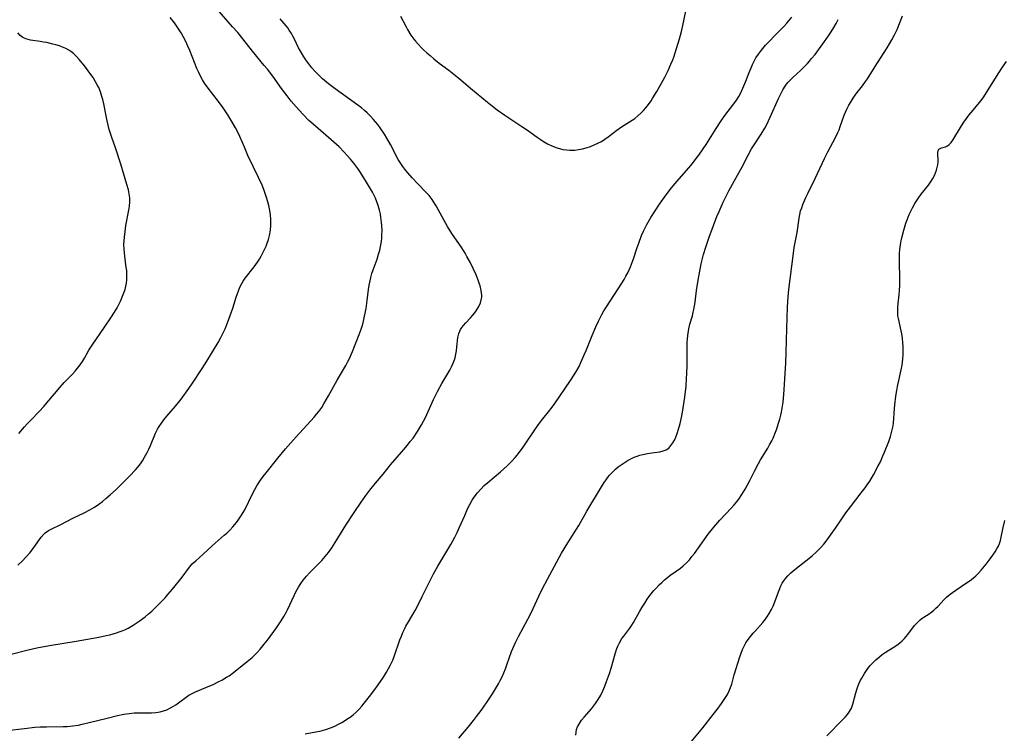
# Model space of a CAD drawing. Units: inches. Extents: x 2129547 to 2135007, y 192368 to 197878.
# Drawn here: x 2131494 to 2131672, y 194449 to 194578 of the extents above; entities that cross this region are included whole.
import ezdxf

# ---------------------------------------------------------------- set-up
doc = ezdxf.new("R2010")
doc.units = ezdxf.units.IN
doc.header["$MEASUREMENT"] = 0
doc.layers.add('c_18_T14S_R21E', color=224, linetype='Continuous')

msp = doc.modelspace()

# ---------------------------------------------------------------- linework, layer by layer
at = {"layer": 'c_18_T14S_R21E'}
for points in [[(2131491.96, 194463.29, 1028), (2131495.24, 194464.17, 1028), (2131496.86, 194464.53, 1028), (2131499.12, 194464.95, 1028), (2131503.94, 194465.72, 1028), (2131508.07, 194466.47, 1028), (2131509.41, 194466.74, 1028), (2131510.05, 194466.88, 1028), (2131510.68, 194467.05, 1028), (2131511.25, 194467.22, 1028), (2131511.78, 194467.4, 1028), (2131512.3, 194467.6, 1028), (2131512.9, 194467.87, 1028), (2131513.4, 194468.11, 1028), (2131514.31, 194468.63, 1028), (2131515.37, 194469.34, 1028), (2131516.44, 194470.14, 1028), (2131517.07, 194470.66, 1028), (2131517.68, 194471.19, 1028), (2131518.36, 194471.82, 1028), (2131518.95, 194472.41, 1028), (2131519.53, 194473.01, 1028), (2131520.06, 194473.59, 1028), (2131520.57, 194474.17, 1028), (2131521.42, 194475.18, 1028), (2131523.15, 194477.32, 1028), (2131524.33, 194478.91, 1028), (2131524.74, 194479.42, 1028), (2131525.01, 194479.73, 1028), (2131525.62, 194480.32, 1028), (2131526.95, 194481.48, 1028), (2131528.62, 194483.02, 1028), (2131530.81, 194484.92, 1028), (2131531.26, 194485.33, 1028), (2131531.81, 194485.87, 1028), (2131532.33, 194486.44, 1028), (2131532.69, 194486.85, 1028), (2131533.18, 194487.49, 1028), (2131533.56, 194488.01, 1028), (2131533.91, 194488.55, 1028), (2131534.39, 194489.35, 1028), (2131534.7, 194489.92, 1028), (2131535.75, 194492.05, 1028), (2131536.36, 194493.24, 1028), (2131536.72, 194493.87, 1028), (2131537.14, 194494.55, 1028), (2131537.38, 194494.91, 1028), (2131537.87, 194495.58, 1028), (2131538.38, 194496.24, 1028), (2131540.51, 194498.89, 1028), (2131541.92, 194500.61, 1028), (2131543.81, 194502.77, 1028), (2131547.1, 194506.36, 1028), (2131547.53, 194506.86, 1028), (2131547.94, 194507.38, 1028), (2131548.46, 194508.11, 1028), (2131548.86, 194508.73, 1028), (2131549.7, 194510.17, 1028), (2131551.28, 194513.03, 1028), (2131552.82, 194515.7, 1028), (2131553.15, 194516.32, 1028), (2131553.48, 194516.99, 1028), (2131554.02, 194518.23, 1028), (2131555.25, 194521.3, 1028), (2131555.6, 194522.27, 1028), (2131555.79, 194522.85, 1028), (2131555.96, 194523.44, 1028), (2131556.23, 194524.62, 1028), (2131556.49, 194526, 1028), (2131556.71, 194527.48, 1028), (2131556.96, 194529.47, 1028), (2131557.07, 194530.26, 1028), (2131557.22, 194531.05, 1028), (2131557.37, 194531.66, 1028), (2131557.57, 194532.36, 1028), (2131557.81, 194533.06, 1028), (2131558.5, 194534.99, 1028), (2131558.78, 194535.85, 1028), (2131558.98, 194536.57, 1028), (2131559.14, 194537.28, 1028), (2131559.28, 194538.18, 1028), (2131559.34, 194538.76, 1028), (2131559.38, 194539.34, 1028), (2131559.39, 194540.19, 1028), (2131559.36, 194541.09, 1028), (2131559.32, 194541.6, 1028), (2131559.19, 194542.61, 1028), (2131559.1, 194543.1, 1028), (2131558.93, 194543.82, 1028), (2131558.68, 194544.69, 1028), (2131558.44, 194545.35, 1028), (2131558.18, 194546, 1028), (2131557.64, 194547.09, 1028), (2131557.12, 194548.01, 1028), (2131556.39, 194549.23, 1028), (2131555.35, 194550.88, 1028), (2131554.99, 194551.41, 1028), (2131554.28, 194552.38, 1028), (2131553.7, 194553.09, 1028), (2131553.09, 194553.78, 1028), (2131552.54, 194554.38, 1028), (2131551.62, 194555.32, 1028), (2131550.65, 194556.19, 1028), (2131547.31, 194559.07, 1028), (2131546.15, 194560.13, 1028), (2131545.02, 194561.25, 1028), (2131543.82, 194562.56, 1028), (2131542.95, 194563.59, 1028), (2131542.19, 194564.55, 1028), (2131541.18, 194565.9, 1028), (2131539.58, 194568.12, 1028), (2131538.61, 194569.39, 1028), (2131538.05, 194570.09, 1028), (2131535.92, 194572.64, 1028), (2131534.14, 194574.93, 1028), (2131533.25, 194576.03, 1028), (2131532.32, 194577.1, 1028), (2131529.5, 194580.27, 1028)], [(2131493.4, 194479.51, 1026), (2131494.21, 194480.31, 1026), (2131494.85, 194480.96, 1026), (2131495.6, 194481.8, 1026), (2131496.31, 194482.69, 1026), (2131497.62, 194484.6, 1026), (2131498.08, 194485.13, 1026), (2131498.37, 194485.38, 1026), (2131498.93, 194485.77, 1026), (2131499.55, 194486.1, 1026), (2131501.08, 194486.83, 1026), (2131503.5, 194488.06, 1026), (2131505.41, 194488.98, 1026), (2131506.43, 194489.51, 1026), (2131507.26, 194490.02, 1026), (2131508.07, 194490.57, 1026), (2131508.72, 194491.06, 1026), (2131509.35, 194491.57, 1026), (2131510.13, 194492.23, 1026), (2131511.27, 194493.29, 1026), (2131513.62, 194495.63, 1026), (2131514.69, 194496.76, 1026), (2131515.12, 194497.25, 1026), (2131515.6, 194497.87, 1026), (2131515.97, 194498.4, 1026), (2131516.36, 194499.05, 1026), (2131516.82, 194499.91, 1026), (2131517.13, 194500.55, 1026), (2131517.42, 194501.21, 1026), (2131518.33, 194503.4, 1026), (2131518.71, 194504.15, 1026), (2131518.98, 194504.62, 1026), (2131519.4, 194505.24, 1026), (2131519.84, 194505.83, 1026), (2131520.38, 194506.49, 1026), (2131521.95, 194508.3, 1026), (2131522.52, 194508.98, 1026), (2131522.97, 194509.57, 1026), (2131524.36, 194511.5, 1026), (2131525.06, 194512.5, 1026), (2131526.8, 194515.17, 1026), (2131527.62, 194516.46, 1026), (2131529.67, 194519.89, 1026), (2131530.18, 194520.76, 1026), (2131530.69, 194521.73, 1026), (2131530.97, 194522.34, 1026), (2131531.39, 194523.41, 1026), (2131532.33, 194526.1, 1026), (2131532.97, 194528.1, 1026), (2131533.36, 194529.22, 1026), (2131533.64, 194529.9, 1026), (2131533.96, 194530.56, 1026), (2131534.2, 194530.97, 1026), (2131534.6, 194531.55, 1026), (2131536.24, 194533.59, 1026), (2131536.83, 194534.41, 1026), (2131537.17, 194534.96, 1026), (2131537.5, 194535.51, 1026), (2131538.06, 194536.59, 1026), (2131538.37, 194537.3, 1026), (2131538.59, 194537.87, 1026), (2131538.81, 194538.56, 1026), (2131538.99, 194539.26, 1026), (2131539.16, 194540.24, 1026), (2131539.24, 194541.15, 1026), (2131539.25, 194542.07, 1026), (2131539.17, 194543.09, 1026), (2131539, 194544.07, 1026), (2131538.85, 194544.72, 1026), (2131538.67, 194545.37, 1026), (2131538.44, 194546.13, 1026), (2131537.94, 194547.59, 1026), (2131537.64, 194548.36, 1026), (2131537.03, 194549.77, 1026), (2131535.1, 194553.77, 1026), (2131534.45, 194555.24, 1026), (2131533.6, 194557.22, 1026), (2131533.29, 194557.88, 1026), (2131532.83, 194558.75, 1026), (2131532.17, 194559.92, 1026), (2131531.45, 194561.12, 1026), (2131530.63, 194562.39, 1026), (2131529.78, 194563.56, 1026), (2131527.69, 194566.2, 1026), (2131527.24, 194566.84, 1026), (2131526.84, 194567.47, 1026), (2131526.48, 194568.12, 1026), (2131526.16, 194568.79, 1026), (2131525.83, 194569.55, 1026), (2131524.54, 194572.8, 1026), (2131524.22, 194573.55, 1026), (2131523.82, 194574.4, 1026), (2131523.4, 194575.23, 1026), (2131522.97, 194575.99, 1026), (2131522.27, 194577.08, 1026), (2131521.77, 194577.79, 1026), (2131521, 194578.78, 1026)], [(2131545.49, 194448.94, 1032), (2131547.4, 194449.28, 1032), (2131548.36, 194449.48, 1032), (2131549.22, 194449.72, 1032), (2131550.03, 194450.01, 1032), (2131550.82, 194450.35, 1032), (2131551.38, 194450.62, 1032), (2131552.09, 194451, 1032), (2131552.57, 194451.28, 1032), (2131553.03, 194451.57, 1032), (2131553.62, 194451.97, 1032), (2131554.18, 194452.4, 1032), (2131554.71, 194452.86, 1032), (2131555.24, 194453.39, 1032), (2131555.71, 194453.92, 1032), (2131556.17, 194454.47, 1032), (2131557.13, 194455.68, 1032), (2131557.92, 194456.74, 1032), (2131558.72, 194457.84, 1032), (2131559.65, 194459.19, 1032), (2131560.22, 194460.12, 1032), (2131560.59, 194460.78, 1032), (2131560.94, 194461.46, 1032), (2131561.32, 194462.29, 1032), (2131561.59, 194462.98, 1032), (2131562.64, 194465.99, 1032), (2131562.9, 194466.66, 1032), (2131563.17, 194467.33, 1032), (2131563.44, 194467.91, 1032), (2131563.73, 194468.47, 1032), (2131564.16, 194469.23, 1032), (2131565.38, 194471.31, 1032), (2131565.99, 194472.44, 1032), (2131566.69, 194473.84, 1032), (2131567.99, 194476.51, 1032), (2131568.73, 194477.94, 1032), (2131569.53, 194479.34, 1032), (2131571.86, 194483.23, 1032), (2131572.61, 194484.6, 1032), (2131573.02, 194485.43, 1032), (2131573.4, 194486.27, 1032), (2131574.37, 194488.53, 1032), (2131574.91, 194489.73, 1032), (2131575.31, 194490.52, 1032), (2131575.74, 194491.28, 1032), (2131576.11, 194491.86, 1032), (2131576.67, 194492.61, 1032), (2131577.29, 194493.31, 1032), (2131577.91, 194493.93, 1032), (2131578.56, 194494.51, 1032), (2131580.88, 194496.45, 1032), (2131582.06, 194497.51, 1032), (2131582.9, 194498.35, 1032), (2131583.51, 194499.02, 1032), (2131583.88, 194499.46, 1032), (2131584.24, 194499.9, 1032), (2131584.83, 194500.69, 1032), (2131585.21, 194501.23, 1032), (2131587.08, 194504.04, 1032), (2131587.75, 194505.01, 1032), (2131588.56, 194506.05, 1032), (2131589.55, 194507.28, 1032), (2131590.22, 194508.15, 1032), (2131590.69, 194508.81, 1032), (2131593.57, 194512.97, 1032), (2131594.23, 194514, 1032), (2131594.69, 194514.78, 1032), (2131595.09, 194515.53, 1032), (2131595.44, 194516.25, 1032), (2131596.05, 194517.6, 1032), (2131596.39, 194518.4, 1032), (2131597.48, 194521.11, 1032), (2131598.14, 194522.71, 1032), (2131598.61, 194523.74, 1032), (2131599.23, 194524.95, 1032), (2131599.6, 194525.59, 1032), (2131600.06, 194526.33, 1032), (2131602.87, 194530.63, 1032), (2131603.27, 194531.28, 1032), (2131603.6, 194531.88, 1032), (2131603.92, 194532.48, 1032), (2131604.44, 194533.59, 1032), (2131604.81, 194534.53, 1032), (2131605.04, 194535.21, 1032), (2131605.64, 194537.09, 1032), (2131605.91, 194537.88, 1032), (2131606.44, 194539.27, 1032), (2131606.78, 194540.06, 1032), (2131607.08, 194540.67, 1032), (2131607.39, 194541.28, 1032), (2131608.1, 194542.51, 1032), (2131608.87, 194543.73, 1032), (2131609.66, 194544.91, 1032), (2131610.91, 194546.65, 1032), (2131611.84, 194547.87, 1032), (2131612.81, 194549.07, 1032), (2131615.01, 194551.55, 1032), (2131615.65, 194552.31, 1032), (2131616.35, 194553.2, 1032), (2131616.81, 194553.81, 1032), (2131617.6, 194554.94, 1032), (2131618.15, 194555.77, 1032), (2131619.95, 194558.66, 1032), (2131620.86, 194560.06, 1032), (2131621.53, 194560.99, 1032), (2131623.16, 194563.12, 1032), (2131623.64, 194563.81, 1032), (2131624.05, 194564.46, 1032), (2131624.39, 194565.1, 1032), (2131624.8, 194565.97, 1032), (2131625.33, 194567.24, 1032), (2131625.92, 194568.81, 1032), (2131626.26, 194569.64, 1032), (2131626.52, 194570.24, 1032), (2131626.77, 194570.75, 1032), (2131627.16, 194571.45, 1032), (2131627.59, 194572.12, 1032), (2131628.14, 194572.86, 1032), (2131628.9, 194573.73, 1032), (2131631.33, 194576.21, 1032), (2131632.27, 194577.22, 1032), (2131632.75, 194577.76, 1032), (2131633.64, 194578.84, 1032)], [(2131562.75, 194579.02, 1030), (2131563.74, 194577.09, 1030), (2131564.02, 194576.59, 1030), (2131564.64, 194575.59, 1030), (2131565.18, 194574.85, 1030), (2131565.45, 194574.51, 1030), (2131565.96, 194573.91, 1030), (2131566.5, 194573.34, 1030), (2131566.98, 194572.86, 1030), (2131567.53, 194572.35, 1030), (2131568.09, 194571.86, 1030), (2131568.76, 194571.3, 1030), (2131569.74, 194570.52, 1030), (2131571.49, 194569.22, 1030), (2131572.72, 194568.27, 1030), (2131573.67, 194567.49, 1030), (2131575.45, 194565.98, 1030), (2131578.49, 194563.43, 1030), (2131579.1, 194562.94, 1030), (2131580.27, 194562.05, 1030), (2131581.66, 194561.07, 1030), (2131584.75, 194559.04, 1030), (2131585.76, 194558.33, 1030), (2131587.5, 194557.07, 1030), (2131588.07, 194556.69, 1030), (2131588.64, 194556.32, 1030), (2131589.39, 194555.88, 1030), (2131590.16, 194555.5, 1030), (2131590.62, 194555.31, 1030), (2131590.89, 194555.21, 1030), (2131591.53, 194555.02, 1030), (2131592.17, 194554.87, 1030), (2131592.81, 194554.77, 1030), (2131593.43, 194554.72, 1030), (2131594.34, 194554.73, 1030), (2131595.02, 194554.82, 1030), (2131595.7, 194554.96, 1030), (2131596.4, 194555.15, 1030), (2131597.16, 194555.41, 1030), (2131597.85, 194555.69, 1030), (2131598.52, 194556, 1030), (2131599.14, 194556.32, 1030), (2131599.76, 194556.7, 1030), (2131600.35, 194557.12, 1030), (2131601.97, 194558.35, 1030), (2131602.82, 194558.96, 1030), (2131604.72, 194560.16, 1030), (2131605.19, 194560.49, 1030), (2131605.75, 194560.93, 1030), (2131606.35, 194561.47, 1030), (2131606.79, 194561.93, 1030), (2131607.2, 194562.4, 1030), (2131607.7, 194563.03, 1030), (2131608.17, 194563.68, 1030), (2131608.43, 194564.06, 1030), (2131608.8, 194564.67, 1030), (2131609.2, 194565.36, 1030), (2131610.62, 194567.96, 1030), (2131611.25, 194569.18, 1030), (2131611.76, 194570.29, 1030), (2131612.07, 194571.07, 1030), (2131612.26, 194571.6, 1030), (2131612.77, 194573.14, 1030), (2131613.3, 194574.89, 1030), (2131613.67, 194576.21, 1030), (2131613.92, 194577.35, 1030), (2131614.43, 194579.92, 1030)], [(2131594.49, 194448.71, 1036), (2131594.55, 194449.23, 1036), (2131594.66, 194449.74, 1036), (2131594.82, 194450.19, 1036), (2131595.15, 194450.8, 1036), (2131595.57, 194451.39, 1036), (2131596.02, 194451.94, 1036), (2131597.36, 194453.48, 1036), (2131597.73, 194453.95, 1036), (2131598.09, 194454.43, 1036), (2131598.57, 194455.16, 1036), (2131599.02, 194455.93, 1036), (2131599.42, 194456.73, 1036), (2131599.78, 194457.56, 1036), (2131600.1, 194458.41, 1036), (2131600.61, 194459.86, 1036), (2131600.91, 194460.85, 1036), (2131601.63, 194463.44, 1036), (2131601.93, 194464.38, 1036), (2131602.11, 194464.83, 1036), (2131602.4, 194465.42, 1036), (2131602.87, 194466.19, 1036), (2131603.19, 194466.65, 1036), (2131604.29, 194468.09, 1036), (2131604.65, 194468.61, 1036), (2131604.97, 194469.11, 1036), (2131606.13, 194471.17, 1036), (2131606.55, 194471.89, 1036), (2131607, 194472.62, 1036), (2131607.46, 194473.32, 1036), (2131607.95, 194474.01, 1036), (2131608.65, 194474.89, 1036), (2131609.11, 194475.42, 1036), (2131609.6, 194475.92, 1036), (2131610.07, 194476.38, 1036), (2131610.56, 194476.83, 1036), (2131611.13, 194477.29, 1036), (2131611.57, 194477.62, 1036), (2131613.47, 194478.98, 1036), (2131613.96, 194479.36, 1036), (2131614.63, 194479.99, 1036), (2131615.1, 194480.5, 1036), (2131615.56, 194481.05, 1036), (2131615.99, 194481.61, 1036), (2131618.5, 194485.11, 1036), (2131619.5, 194486.38, 1036), (2131620.22, 194487.23, 1036), (2131620.63, 194487.69, 1036), (2131622.7, 194489.87, 1036), (2131623.19, 194490.43, 1036), (2131623.62, 194490.95, 1036), (2131624.03, 194491.49, 1036), (2131624.61, 194492.32, 1036), (2131625.21, 194493.3, 1036), (2131625.64, 194494.07, 1036), (2131626.05, 194494.87, 1036), (2131626.89, 194496.56, 1036), (2131627.61, 194497.94, 1036), (2131628, 194498.6, 1036), (2131629.28, 194500.69, 1036), (2131629.64, 194501.34, 1036), (2131630.01, 194502.05, 1036), (2131630.25, 194502.55, 1036), (2131630.7, 194503.63, 1036), (2131630.92, 194504.2, 1036), (2131631.27, 194505.22, 1036), (2131631.48, 194505.94, 1036), (2131631.66, 194506.67, 1036), (2131631.78, 194507.21, 1036), (2131631.96, 194508.3, 1036), (2131632.06, 194509.07, 1036), (2131632.2, 194510.42, 1036), (2131632.41, 194513.23, 1036), (2131632.57, 194516.16, 1036), (2131632.64, 194518.06, 1036), (2131632.73, 194522.39, 1036), (2131632.89, 194526.29, 1036), (2131633.01, 194528.16, 1036), (2131633.14, 194529.5, 1036), (2131633.9, 194535.6, 1036), (2131634.11, 194537.1, 1036), (2131634.61, 194539.82, 1036), (2131634.97, 194542.37, 1036), (2131635.1, 194543.09, 1036), (2131635.26, 194543.71, 1036), (2131635.45, 194544.29, 1036), (2131635.65, 194544.85, 1036), (2131636.19, 194546.13, 1036), (2131636.55, 194546.88, 1036), (2131637.89, 194549.57, 1036), (2131639.59, 194553.23, 1036), (2131640.18, 194554.43, 1036), (2131641.55, 194557.01, 1036), (2131642.01, 194557.95, 1036), (2131642.21, 194558.39, 1036), (2131642.44, 194559, 1036), (2131643.16, 194561.06, 1036), (2131643.38, 194561.61, 1036), (2131643.63, 194562.16, 1036), (2131643.99, 194562.87, 1036), (2131644.39, 194563.57, 1036), (2131644.78, 194564.17, 1036), (2131645.27, 194564.85, 1036), (2131646.48, 194566.41, 1036), (2131647.04, 194567.17, 1036), (2131647.37, 194567.65, 1036), (2131647.87, 194568.44, 1036), (2131649.17, 194570.57, 1036), (2131650.91, 194573.26, 1036), (2131651.36, 194573.97, 1036), (2131651.78, 194574.7, 1036), (2131652.28, 194575.63, 1036), (2131652.75, 194576.62, 1036), (2131653.74, 194579.07, 1036)], [(2131491.39, 194449.54, 1030), (2131494.61, 194449.93, 1030), (2131496.47, 194450.12, 1030), (2131497.43, 194450.18, 1030), (2131498.58, 194450.22, 1030), (2131501.62, 194450.24, 1030), (2131502.35, 194450.28, 1030), (2131503.34, 194450.36, 1030), (2131504.4, 194450.53, 1030), (2131505.07, 194450.68, 1030), (2131506.53, 194451.04, 1030), (2131509.36, 194451.69, 1030), (2131511.45, 194452.24, 1030), (2131512.62, 194452.5, 1030), (2131513.55, 194452.64, 1030), (2131514.48, 194452.72, 1030), (2131515.39, 194452.75, 1030), (2131517.6, 194452.74, 1030), (2131518.37, 194452.79, 1030), (2131519.18, 194452.93, 1030), (2131519.79, 194453.1, 1030), (2131520.38, 194453.31, 1030), (2131521.08, 194453.64, 1030), (2131521.62, 194453.95, 1030), (2131522.03, 194454.22, 1030), (2131522.74, 194454.73, 1030), (2131523.9, 194455.6, 1030), (2131524.39, 194455.93, 1030), (2131524.85, 194456.2, 1030), (2131525.61, 194456.56, 1030), (2131527.43, 194457.31, 1030), (2131528.76, 194457.89, 1030), (2131529.8, 194458.4, 1030), (2131530.33, 194458.68, 1030), (2131531.21, 194459.18, 1030), (2131531.66, 194459.47, 1030), (2131532.5, 194460.08, 1030), (2131534.96, 194462.06, 1030), (2131535.83, 194462.79, 1030), (2131536.16, 194463.1, 1030), (2131536.75, 194463.68, 1030), (2131537.3, 194464.29, 1030), (2131538.06, 194465.2, 1030), (2131538.63, 194465.92, 1030), (2131540.26, 194468.15, 1030), (2131541.1, 194469.39, 1030), (2131541.6, 194470.21, 1030), (2131542.06, 194471.05, 1030), (2131542.24, 194471.41, 1030), (2131543.45, 194474.03, 1030), (2131543.75, 194474.65, 1030), (2131544.23, 194475.5, 1030), (2131544.65, 194476.17, 1030), (2131545.12, 194476.81, 1030), (2131545.7, 194477.5, 1030), (2131546.27, 194478.12, 1030), (2131547.79, 194479.67, 1030), (2131548.46, 194480.37, 1030), (2131549.08, 194481.08, 1030), (2131549.67, 194481.82, 1030), (2131550.27, 194482.64, 1030), (2131550.92, 194483.62, 1030), (2131552.85, 194486.73, 1030), (2131554.36, 194489.07, 1030), (2131555.63, 194490.95, 1030), (2131556.46, 194492.11, 1030), (2131557.21, 194493.12, 1030), (2131558.21, 194494.38, 1030), (2131559.57, 194495.99, 1030), (2131560.95, 194497.67, 1030), (2131563.35, 194500.44, 1030), (2131564.02, 194501.24, 1030), (2131564.52, 194501.89, 1030), (2131565.01, 194502.54, 1030), (2131565.81, 194503.71, 1030), (2131566.19, 194504.31, 1030), (2131566.56, 194504.96, 1030), (2131566.91, 194505.62, 1030), (2131567.24, 194506.29, 1030), (2131568.74, 194509.56, 1030), (2131569.45, 194510.99, 1030), (2131570.24, 194512.42, 1030), (2131571.65, 194514.84, 1030), (2131571.98, 194515.46, 1030), (2131572.23, 194515.98, 1030), (2131572.41, 194516.44, 1030), (2131572.62, 194517.11, 1030), (2131572.77, 194517.73, 1030), (2131572.88, 194518.36, 1030), (2131572.97, 194519.06, 1030), (2131573.15, 194520.75, 1030), (2131573.32, 194521.5, 1030), (2131573.49, 194521.92, 1030), (2131573.64, 194522.22, 1030), (2131573.88, 194522.59, 1030), (2131574.15, 194522.94, 1030), (2131574.59, 194523.44, 1030), (2131575.43, 194524.34, 1030), (2131575.86, 194524.84, 1030), (2131576.35, 194525.45, 1030), (2131576.65, 194525.89, 1030), (2131576.92, 194526.36, 1030), (2131577.24, 194527.07, 1030), (2131577.43, 194527.81, 1030), (2131577.46, 194528.1, 1030), (2131577.47, 194528.46, 1030), (2131577.38, 194529.28, 1030), (2131577.18, 194530.12, 1030), (2131577.01, 194530.64, 1030), (2131576.82, 194531.18, 1030), (2131576.45, 194532.1, 1030), (2131575.92, 194533.29, 1030), (2131575.42, 194534.29, 1030), (2131574.77, 194535.48, 1030), (2131574.43, 194536.06, 1030), (2131573.83, 194537.03, 1030), (2131572.06, 194539.65, 1030), (2131571.27, 194540.9, 1030), (2131570.67, 194541.95, 1030), (2131569.22, 194544.61, 1030), (2131568.66, 194545.51, 1030), (2131568.46, 194545.79, 1030), (2131567.93, 194546.48, 1030), (2131567.35, 194547.14, 1030), (2131565.87, 194548.65, 1030), (2131564.83, 194549.73, 1030), (2131564.06, 194550.6, 1030), (2131563.69, 194551.05, 1030), (2131563.15, 194551.76, 1030), (2131562.67, 194552.47, 1030), (2131562.32, 194553.06, 1030), (2131560.91, 194555.78, 1030), (2131560.28, 194556.88, 1030), (2131559.82, 194557.62, 1030), (2131559.06, 194558.77, 1030), (2131558.6, 194559.4, 1030), (2131558.23, 194559.86, 1030), (2131557.85, 194560.31, 1030), (2131557.3, 194560.9, 1030), (2131556.7, 194561.48, 1030), (2131556.19, 194561.93, 1030), (2131555.66, 194562.37, 1030), (2131555.03, 194562.86, 1030), (2131550.91, 194565.82, 1030), (2131549.71, 194566.74, 1030), (2131548.6, 194567.66, 1030), (2131547.91, 194568.31, 1030), (2131547.25, 194568.99, 1030), (2131546.66, 194569.66, 1030), (2131546.11, 194570.35, 1030), (2131545.69, 194570.93, 1030), (2131545.21, 194571.65, 1030), (2131544.77, 194572.39, 1030), (2131544.28, 194573.29, 1030), (2131543.53, 194574.82, 1030), (2131543.25, 194575.36, 1030), (2131542.96, 194575.89, 1030), (2131542.58, 194576.5, 1030), (2131542.31, 194576.9, 1030), (2131542.02, 194577.29, 1030), (2131541.68, 194577.71, 1030), (2131541.32, 194578.12, 1030), (2131540.95, 194578.51, 1030)], [(2131573.29, 194448.16, 1034), (2131575.02, 194450.17, 1034), (2131575.97, 194451.33, 1034), (2131576.53, 194452.05, 1034), (2131577.38, 194453.19, 1034), (2131577.8, 194453.77, 1034), (2131578.46, 194454.73, 1034), (2131579.42, 194456.19, 1034), (2131580.14, 194457.38, 1034), (2131580.49, 194458, 1034), (2131580.82, 194458.63, 1034), (2131581.14, 194459.26, 1034), (2131581.46, 194460, 1034), (2131581.75, 194460.71, 1034), (2131582.03, 194461.43, 1034), (2131582.88, 194463.87, 1034), (2131583.1, 194464.42, 1034), (2131583.55, 194465.46, 1034), (2131584.11, 194466.57, 1034), (2131585.41, 194468.95, 1034), (2131586.24, 194470.53, 1034), (2131586.79, 194471.67, 1034), (2131587.8, 194473.9, 1034), (2131588.48, 194475.27, 1034), (2131589.8, 194477.73, 1034), (2131591.07, 194480.13, 1034), (2131591.94, 194481.68, 1034), (2131593.05, 194483.53, 1034), (2131595.06, 194486.72, 1034), (2131596.52, 194489.29, 1034), (2131599.14, 194493.72, 1034), (2131599.64, 194494.49, 1034), (2131599.99, 194494.99, 1034), (2131600.58, 194495.73, 1034), (2131601.22, 194496.42, 1034), (2131601.69, 194496.88, 1034), (2131602.18, 194497.3, 1034), (2131602.7, 194497.7, 1034), (2131603.44, 194498.2, 1034), (2131604.01, 194498.53, 1034), (2131604.58, 194498.82, 1034), (2131605.09, 194499.05, 1034), (2131605.61, 194499.25, 1034), (2131606.14, 194499.42, 1034), (2131606.67, 194499.57, 1034), (2131607.5, 194499.76, 1034), (2131608.31, 194499.89, 1034), (2131609.73, 194500.07, 1034), (2131610.32, 194500.2, 1034), (2131610.86, 194500.4, 1034), (2131611.34, 194500.74, 1034), (2131611.76, 194501.18, 1034), (2131612.11, 194501.66, 1034), (2131612.38, 194502.16, 1034), (2131612.63, 194502.7, 1034), (2131612.94, 194503.53, 1034), (2131613.14, 194504.18, 1034), (2131613.41, 194505.17, 1034), (2131613.66, 194506.29, 1034), (2131613.92, 194507.62, 1034), (2131614.16, 194509.18, 1034), (2131614.27, 194509.97, 1034), (2131614.48, 194511.96, 1034), (2131614.58, 194513.37, 1034), (2131614.62, 194514.18, 1034), (2131614.67, 194515.81, 1034), (2131614.71, 194519.89, 1034), (2131614.74, 194520.46, 1034), (2131614.79, 194521.13, 1034), (2131614.91, 194521.97, 1034), (2131614.99, 194522.36, 1034), (2131615.2, 194523.21, 1034), (2131615.64, 194524.7, 1034), (2131615.8, 194525.35, 1034), (2131615.9, 194525.85, 1034), (2131616.12, 194527.15, 1034), (2131616.39, 194529.27, 1034), (2131616.67, 194531.15, 1034), (2131616.96, 194532.79, 1034), (2131617.25, 194534.13, 1034), (2131617.68, 194535.79, 1034), (2131618.07, 194537.14, 1034), (2131618.66, 194538.95, 1034), (2131619.44, 194541.1, 1034), (2131620.07, 194542.7, 1034), (2131620.47, 194543.63, 1034), (2131621.24, 194545.3, 1034), (2131622.24, 194547.35, 1034), (2131623.19, 194549.11, 1034), (2131624.63, 194551.69, 1034), (2131625.73, 194553.79, 1034), (2131626.37, 194554.96, 1034), (2131626.7, 194555.51, 1034), (2131628.09, 194557.64, 1034), (2131628.74, 194558.71, 1034), (2131629.11, 194559.37, 1034), (2131629.44, 194560.03, 1034), (2131629.76, 194560.7, 1034), (2131631.24, 194564.08, 1034), (2131631.65, 194564.94, 1034), (2131632.03, 194565.65, 1034), (2131632.46, 194566.33, 1034), (2131632.7, 194566.67, 1034), (2131633, 194567.05, 1034), (2131633.52, 194567.6, 1034), (2131633.91, 194567.98, 1034), (2131635.23, 194569.17, 1034), (2131635.86, 194569.77, 1034), (2131636.49, 194570.44, 1034), (2131636.88, 194570.87, 1034), (2131637.25, 194571.32, 1034), (2131637.86, 194572.09, 1034), (2131639.27, 194573.99, 1034), (2131640.3, 194575.47, 1034), (2131640.78, 194576.19, 1034), (2131641.27, 194576.96, 1034), (2131641.69, 194577.67, 1034), (2131642.08, 194578.39, 1034)], [(2131493.55, 194503.35, 1024), (2131494.59, 194504.57, 1024), (2131495.16, 194505.2, 1024), (2131495.74, 194505.81, 1024), (2131497.25, 194507.33, 1024), (2131498.11, 194508.26, 1024), (2131498.67, 194508.9, 1024), (2131500.05, 194510.58, 1024), (2131501.02, 194511.72, 1024), (2131501.8, 194512.59, 1024), (2131503.27, 194514.15, 1024), (2131503.76, 194514.69, 1024), (2131504.23, 194515.24, 1024), (2131504.67, 194515.82, 1024), (2131505.09, 194516.42, 1024), (2131505.44, 194517, 1024), (2131506.25, 194518.45, 1024), (2131506.84, 194519.41, 1024), (2131509.07, 194522.64, 1024), (2131510.26, 194524.35, 1024), (2131510.92, 194525.35, 1024), (2131511.38, 194526.15, 1024), (2131511.69, 194526.74, 1024), (2131511.97, 194527.33, 1024), (2131512.38, 194528.26, 1024), (2131512.61, 194528.86, 1024), (2131512.82, 194529.47, 1024), (2131512.98, 194530.09, 1024), (2131513.09, 194530.64, 1024), (2131513.15, 194531.2, 1024), (2131513.17, 194531.77, 1024), (2131513.16, 194532.34, 1024), (2131513.12, 194532.91, 1024), (2131513.05, 194533.48, 1024), (2131512.76, 194535.5, 1024), (2131512.69, 194536.14, 1024), (2131512.63, 194536.78, 1024), (2131512.61, 194537.61, 1024), (2131512.64, 194538.27, 1024), (2131512.69, 194538.93, 1024), (2131512.82, 194540, 1024), (2131512.99, 194541.04, 1024), (2131513.48, 194543.82, 1024), (2131513.6, 194544.6, 1024), (2131513.66, 194545.35, 1024), (2131513.66, 194546.1, 1024), (2131513.58, 194546.82, 1024), (2131513.43, 194547.53, 1024), (2131513.15, 194548.53, 1024), (2131512.04, 194552.19, 1024), (2131511.08, 194555.12, 1024), (2131510.42, 194557.02, 1024), (2131509.96, 194558.48, 1024), (2131509.75, 194559.23, 1024), (2131509.56, 194560.03, 1024), (2131509.31, 194561.24, 1024), (2131508.97, 194563.15, 1024), (2131508.8, 194563.9, 1024), (2131508.64, 194564.48, 1024), (2131508.37, 194565.28, 1024), (2131508.04, 194566.06, 1024), (2131507.77, 194566.59, 1024), (2131507.49, 194567.1, 1024), (2131507.01, 194567.87, 1024), (2131506.43, 194568.71, 1024), (2131505.5, 194569.92, 1024), (2131504.5, 194571.13, 1024), (2131503.99, 194571.71, 1024), (2131503.45, 194572.23, 1024), (2131502.98, 194572.6, 1024), (2131502.6, 194572.85, 1024), (2131502.07, 194573.15, 1024), (2131501.51, 194573.4, 1024), (2131500.92, 194573.61, 1024), (2131500.28, 194573.81, 1024), (2131499.74, 194573.96, 1024), (2131498.64, 194574.21, 1024), (2131498.03, 194574.33, 1024), (2131497.43, 194574.43, 1024), (2131495.71, 194574.66, 1024), (2131495.26, 194574.76, 1024), (2131494.83, 194574.89, 1024), (2131494.27, 194575.16, 1024), (2131493.8, 194575.53, 1024), (2131493.4, 194576.01, 1024)], [(2131614.51, 194446.39, 1038), (2131617.52, 194450.05, 1038), (2131619.41, 194452.45, 1038), (2131620.11, 194453.37, 1038), (2131620.89, 194454.45, 1038), (2131621.66, 194455.54, 1038), (2131621.99, 194456.05, 1038), (2131622.33, 194456.71, 1038), (2131622.57, 194457.31, 1038), (2131622.76, 194457.94, 1038), (2131623.23, 194459.61, 1038), (2131624.25, 194462.92, 1038), (2131624.46, 194463.56, 1038), (2131624.7, 194464.2, 1038), (2131625, 194464.83, 1038), (2131625.34, 194465.43, 1038), (2131625.72, 194466.01, 1038), (2131626.16, 194466.6, 1038), (2131626.63, 194467.17, 1038), (2131626.99, 194467.57, 1038), (2131628.39, 194469.12, 1038), (2131628.9, 194469.74, 1038), (2131629.26, 194470.24, 1038), (2131629.58, 194470.76, 1038), (2131629.97, 194471.48, 1038), (2131630.25, 194472.08, 1038), (2131630.56, 194472.86, 1038), (2131631.23, 194474.69, 1038), (2131631.46, 194475.25, 1038), (2131631.69, 194475.76, 1038), (2131631.93, 194476.22, 1038), (2131632.2, 194476.66, 1038), (2131632.57, 194477.16, 1038), (2131632.96, 194477.6, 1038), (2131633.48, 194478.11, 1038), (2131634.23, 194478.74, 1038), (2131636.22, 194480.27, 1038), (2131637.36, 194481.21, 1038), (2131638.12, 194481.9, 1038), (2131638.5, 194482.28, 1038), (2131638.87, 194482.66, 1038), (2131639.44, 194483.33, 1038), (2131640.23, 194484.33, 1038), (2131640.8, 194485.1, 1038), (2131641.57, 194486.21, 1038), (2131642.71, 194487.91, 1038), (2131643.47, 194489, 1038), (2131644.27, 194490.08, 1038), (2131646.23, 194492.59, 1038), (2131646.94, 194493.55, 1038), (2131647.31, 194494.08, 1038), (2131647.77, 194494.76, 1038), (2131648.45, 194495.89, 1038), (2131649.31, 194497.48, 1038), (2131649.7, 194498.25, 1038), (2131650.18, 194499.3, 1038), (2131650.45, 194499.96, 1038), (2131651.22, 194501.93, 1038), (2131651.54, 194502.82, 1038), (2131651.75, 194503.54, 1038), (2131651.92, 194504.27, 1038), (2131652, 194504.75, 1038), (2131652.06, 194505.24, 1038), (2131652.25, 194507.88, 1038), (2131652.31, 194508.57, 1038), (2131652.5, 194510.11, 1038), (2131652.68, 194511.16, 1038), (2131652.83, 194511.88, 1038), (2131653.49, 194514.9, 1038), (2131653.64, 194515.75, 1038), (2131653.78, 194516.86, 1038), (2131653.83, 194517.66, 1038), (2131653.85, 194518.46, 1038), (2131653.84, 194519.13, 1038), (2131653.8, 194519.78, 1038), (2131653.72, 194520.62, 1038), (2131653.6, 194521.46, 1038), (2131653.5, 194521.98, 1038), (2131652.98, 194524.21, 1038), (2131652.9, 194524.72, 1038), (2131652.85, 194525.24, 1038), (2131652.84, 194525.75, 1038), (2131652.86, 194526.27, 1038), (2131652.91, 194526.92, 1038), (2131653.09, 194528.5, 1038), (2131653.16, 194529.33, 1038), (2131653.21, 194530.16, 1038), (2131653.24, 194531.42, 1038), (2131653.16, 194534.5, 1038), (2131653.19, 194535.97, 1038), (2131653.24, 194536.7, 1038), (2131653.34, 194537.54, 1038), (2131653.46, 194538.3, 1038), (2131653.63, 194539.05, 1038), (2131653.94, 194540.22, 1038), (2131654.34, 194541.49, 1038), (2131654.56, 194542.09, 1038), (2131654.95, 194543.08, 1038), (2131655.22, 194543.68, 1038), (2131655.51, 194544.25, 1038), (2131655.95, 194545.03, 1038), (2131656.43, 194545.78, 1038), (2131656.67, 194546.12, 1038), (2131657.12, 194546.73, 1038), (2131658.41, 194548.41, 1038), (2131658.91, 194549.11, 1038), (2131659.19, 194549.56, 1038), (2131659.49, 194550.14, 1038), (2131659.7, 194550.63, 1038), (2131659.87, 194551.12, 1038), (2131660, 194551.58, 1038), (2131660.09, 194552.04, 1038), (2131660.15, 194552.55, 1038), (2131660.16, 194553.04, 1038), (2131660.09, 194553.94, 1038), (2131660.11, 194554.32, 1038), (2131660.18, 194554.62, 1038), (2131660.33, 194554.88, 1038), (2131660.77, 194555.14, 1038), (2131661.51, 194555.32, 1038), (2131661.9, 194555.51, 1038), (2131662.19, 194555.73, 1038), (2131662.52, 194556.09, 1038), (2131662.84, 194556.52, 1038), (2131664.42, 194559.11, 1038), (2131664.85, 194559.8, 1038), (2131665.32, 194560.49, 1038), (2131665.78, 194561.13, 1038), (2131666.13, 194561.56, 1038), (2131667.42, 194563.07, 1038), (2131667.9, 194563.66, 1038), (2131668.31, 194564.23, 1038), (2131669.06, 194565.35, 1038), (2131671.05, 194568.54, 1038), (2131671.83, 194569.74, 1038), (2131672.56, 194570.78, 1038)], [(2131639.98, 194448.6, 1040), (2131642.86, 194451.47, 1040), (2131643.32, 194451.96, 1040), (2131643.75, 194452.46, 1040), (2131644.11, 194452.96, 1040), (2131644.45, 194453.59, 1040), (2131644.72, 194454.33, 1040), (2131645.24, 194456.39, 1040), (2131645.51, 194457.18, 1040), (2131645.83, 194457.97, 1040), (2131646.06, 194458.51, 1040), (2131646.32, 194459.03, 1040), (2131646.81, 194459.88, 1040), (2131647.29, 194460.6, 1040), (2131647.82, 194461.28, 1040), (2131648.26, 194461.77, 1040), (2131648.89, 194462.37, 1040), (2131649.55, 194462.92, 1040), (2131650.06, 194463.31, 1040), (2131650.57, 194463.68, 1040), (2131651.24, 194464.1, 1040), (2131652.31, 194464.76, 1040), (2131652.91, 194465.17, 1040), (2131653.25, 194465.44, 1040), (2131653.65, 194465.8, 1040), (2131654.07, 194466.24, 1040), (2131654.66, 194466.94, 1040), (2131655.92, 194468.55, 1040), (2131656.41, 194469.1, 1040), (2131656.93, 194469.6, 1040), (2131657.3, 194469.89, 1040), (2131658.35, 194470.58, 1040), (2131659.02, 194471.04, 1040), (2131659.42, 194471.37, 1040), (2131659.76, 194471.69, 1040), (2131660.11, 194472.04, 1040), (2131661.25, 194473.27, 1040), (2131661.67, 194473.69, 1040), (2131662.36, 194474.27, 1040), (2131662.75, 194474.57, 1040), (2131663.36, 194475, 1040), (2131665.34, 194476.29, 1040), (2131665.96, 194476.71, 1040), (2131666.51, 194477.13, 1040), (2131667.03, 194477.58, 1040), (2131667.51, 194478.06, 1040), (2131668, 194478.59, 1040), (2131668.88, 194479.68, 1040), (2131669.61, 194480.65, 1040), (2131670.1, 194481.31, 1040), (2131670.52, 194481.94, 1040), (2131670.9, 194482.58, 1040), (2131671.09, 194482.95, 1040), (2131671.29, 194483.42, 1040), (2131671.46, 194483.96, 1040), (2131671.61, 194484.57, 1040), (2131671.95, 194486.33, 1040), (2131672.28, 194487.61, 1040)]]:
    msp.add_polyline3d(points, dxfattribs=at)

doc.saveas('drawing.dxf')
